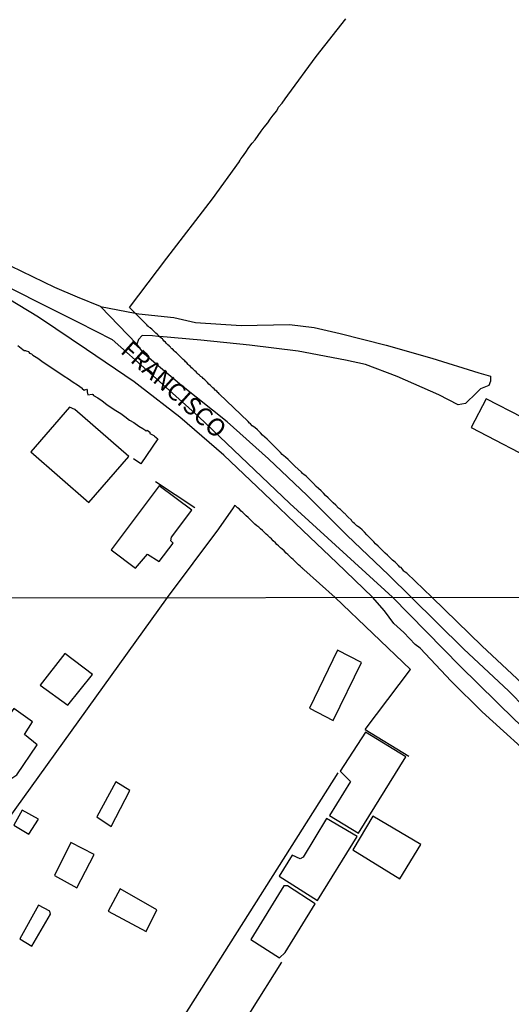
# Model space of a CAD drawing. Units: millimetres. Extents: x 185537 to 187951, y 1668743 to 1671518.
# Drawn here: x 186750 to 186819, y 1669241 to 1669381 of the extents above; entities that cross this region are included whole.
import ezdxf
from ezdxf.enums import TextEntityAlignment as Align

# ---------------------------------------------------------------- set-up
doc = ezdxf.new("R2010")
doc.units = ezdxf.units.MM
for name, color, linetype in [('V-EDIFICACAO', 50, 'Continuous'), ('V-EIXO_DE_LOGRADOURO', 130, 'Continuous'), ('V-LOTE', 1, 'Continuous'), ('V-NOME_DOS_LOGRADOUROS', 7, 'Continuous'), ('V-QUADRA', 110, 'Continuous'), ('V-REFERENCIA', 43, 'Continuous'), ('V-TESTADA', 5, 'Continuous'), ('X-LIMITE_1000', 7, 'Continuous')]:
    doc.layers.add(name, color=color, linetype=linetype)

msp = doc.modelspace()

# ---------------------------------------------------------------- linework, layer by layer
at = {"layer": 'V-EDIFICACAO'}
for points in [[(186815.74, 1669327.28), (186813.61, 1669323.22), (186823.78, 1669317.91), (186826.03, 1669321.96), (186815.74, 1669327.28)], [(186757.4, 1669325.77), (186756.66, 1669326.08), (186751.18, 1669319.73), (186759.39, 1669312.54), (186765.05, 1669319.06), (186757.4, 1669325.77)], [(186762.59, 1669305.85), (186766.03, 1669303.26), (186767.73, 1669305.21), (186769.36, 1669304.2), (186771.35, 1669306.79), (186771.02, 1669307.12), (186771.12, 1669307.66), (186773.99, 1669311.47), (186769.37, 1669314.92), (186762.59, 1669305.85)], [(186752.51, 1669286.64), (186756.43, 1669283.83), (186759.93, 1669288.18), (186756, 1669291.16), (186752.51, 1669286.64)], [(186790.7, 1669283.4), (186794.03, 1669281.61), (186798.04, 1669289.88), (186794.63, 1669291.59), (186790.7, 1669283.4)], [(186748.76, 1669283.32), (186744.07, 1669276.75), (186748.5, 1669273.43), (186749.18, 1669273.94), (186752.08, 1669278.2), (186750.29, 1669279.65), (186751.4, 1669281.44), (186748.76, 1669283.32)], [(186795.05, 1669274.45), (186796.5, 1669273), (186793.52, 1669268.14), (186797.61, 1669265.67), (186804.35, 1669276.5), (186798.63, 1669279.99), (186795.05, 1669274.45)], [(186760.52, 1669267.97), (186762.57, 1669266.61), (186765.21, 1669271.72), (186763.25, 1669272.92), (186760.52, 1669267.97)], [(186749.95, 1669268.91), (186748.76, 1669266.78), (186750.89, 1669265.5), (186752.25, 1669267.63), (186749.95, 1669268.91)], [(186793.09, 1669267.72), (186789.77, 1669262.26), (186789.34, 1669262), (186788.23, 1669262.52), (186786.36, 1669259.53), (186791.81, 1669256.12), (186797.44, 1669265.16), (186793.09, 1669267.72)], [(186799.66, 1669268.06), (186796.84, 1669263.28), (186803.49, 1669259.19), (186806.48, 1669264.05), (186799.66, 1669268.06)], [(186756.86, 1669264.31), (186754.55, 1669259.62), (186757.71, 1669257.91), (186760.18, 1669262.6), (186756.86, 1669264.31)], [(186763.85, 1669257.74), (186762.14, 1669254.59), (186767.51, 1669251.69), (186769.05, 1669254.76), (186763.85, 1669257.74)], [(186787.55, 1669258.17), (186787.04, 1669258.17), (186782.35, 1669250.58), (186786.44, 1669247.94), (186787.21, 1669248.7), (186791.47, 1669255.61), (186787.55, 1669258.17)], [(186749.61, 1669250.66), (186751.32, 1669249.64), (186753.96, 1669254.16), (186753.87, 1669254.59), (186752.25, 1669255.44), (186749.61, 1669250.66)]]:
    msp.add_lwpolyline(points, close=True, dxfattribs=at)
at = {"layer": 'V-EIXO_DE_LOGRADOURO'}
for points in [[(186693.38, 1669390.18), (186702.2, 1669374), (186707.63, 1669366.07), (186735.17, 1669349.56), (186756.01, 1669339.07)], [(186756.01, 1669339.07), (186757.89, 1669338.12)], [(186757.89, 1669338.12), (186762.71, 1669335.69), (186768.05, 1669330.93)], [(186768.05, 1669330.93), (186774.97, 1669324.75), (186787.9, 1669312.42), (186802.43, 1669299.11)], [(186802.43, 1669299.11), (186812.03, 1669289.33), (186819.78, 1669281.74), (186827.91, 1669274.3), (186836.19, 1669266.93), (186852.29, 1669251.29), (186860.34, 1669243.24), (186867.94, 1669234.06), (186874.18, 1669228.2), (186881.17, 1669223.78), (186888.54, 1669219.66), (186904.19, 1669212.48), (186912.32, 1669208.14), (186912.37, 1669208.12)]]:
    msp.add_lwpolyline(points, dxfattribs=at)
at = {"layer": 'V-LOTE'}
for points in [[(186765.17, 1669340.23), (186770.45, 1669347.2), (186776.94, 1669355.66), (186780.74, 1669360.93), (186780.74, 1669361), (186780.86, 1669361.13), (186780.95, 1669361.3), (186781.2, 1669361.6), (186781.67, 1669362.24), (186782.1, 1669362.92), (186782.57, 1669363.52), (186782.99, 1669364.03), (186783.42, 1669364.63), (186783.84, 1669365.22), (186784.27, 1669365.82), (186784.78, 1669366.41), (186785.12, 1669366.93), (186785.55, 1669367.52), (186786.06, 1669368.12), (186786.31, 1669368.63), (186786.82, 1669369.23), (186787.25, 1669369.82), (186787.59, 1669370.33), (186791.61, 1669375.85), (186795.85, 1669381.19)], [(186765.95, 1669339.44), (186765.17, 1669340.23)], [(186765.98, 1669339.41), (186765.95, 1669339.44)], [(186765.99, 1669339.4), (186765.98, 1669339.41)], [(186766.01, 1669339.38), (186765.99, 1669339.4)], [(186767.62, 1669337.75), (186766.01, 1669339.38)], [(186767.79, 1669337.58), (186767.62, 1669337.75)], [(186767.81, 1669337.57), (186767.79, 1669337.58)], [(186767.84, 1669337.54), (186767.81, 1669337.57)], [(186768.13, 1669337.33), (186768.01, 1669337.37), (186767.96, 1669337.45), (186767.84, 1669337.54)], [(186768.16, 1669337.3), (186768.13, 1669337.33)], [(186768.34, 1669337.16), (186768.16, 1669337.3)], [(186769.07, 1669336.43), (186768.9, 1669336.6), (186768.77, 1669336.73), (186768.64, 1669336.85), (186768.51, 1669336.98), (186768.34, 1669337.16)], [(186769.4, 1669336.11), (186769.07, 1669336.43)], [(186769.49, 1669336.03), (186769.4, 1669336.11)], [(186775.84, 1669329.96), (186775.63, 1669330.17), (186775.46, 1669330.34), (186775.25, 1669330.43), (186775.2, 1669330.51), (186775.11, 1669330.6), (186774.94, 1669330.72), (186774.75, 1669330.9), (186774.6, 1669331.11), (186774.44, 1669331.24), (186774.13, 1669331.53), (186773.97, 1669331.66), (186773.8, 1669331.83), (186773.63, 1669332), (186773.5, 1669332.13), (186773.28, 1669332.35), (186773.11, 1669332.52), (186772.99, 1669332.64), (186772.78, 1669332.85), (186772.56, 1669333.07), (186772.39, 1669333.24), (186772.17, 1669333.45), (186772, 1669333.62), (186771.83, 1669333.79), (186771.66, 1669333.92), (186771.49, 1669334.09), (186771.32, 1669334.3), (186771.28, 1669334.38), (186771.16, 1669334.38), (186771.03, 1669334.51), (186770.98, 1669334.6), (186770.86, 1669334.69), (186770.77, 1669334.77), (186770.6, 1669334.94), (186770.43, 1669335.11), (186770.26, 1669335.28), (186770.09, 1669335.45), (186769.87, 1669335.67), (186769.83, 1669335.79), (186769.49, 1669336.03)], [(186749.35, 1669334.81), (186750.07, 1669334.26), (186750.24, 1669334.13), (186750.33, 1669334.13), (186750.41, 1669334.13), (186750.5, 1669334.05), (186750.84, 1669333.96), (186750.89, 1669333.87), (186751.01, 1669333.75), (186751.14, 1669333.71), (186751.27, 1669333.66), (186751.48, 1669333.45), (186751.69, 1669333.32), (186752.16, 1669333.02), (186752.76, 1669332.6), (186753.36, 1669332.17), (186754.04, 1669331.74), (186754.63, 1669331.32), (186755.31, 1669330.89), (186755.91, 1669330.47), (186756.51, 1669330.09), (186757.19, 1669329.62), (186757.78, 1669329.27), (186758.47, 1669328.76), (186758.46, 1669328.72), (186758.76, 1669328.47), (186759.06, 1669328.64), (186759.15, 1669328.47), (186759.16, 1669328.25), (186759.27, 1669327.83), (186759.87, 1669327.92), (186759.95, 1669327.87), (186760.08, 1669327.74), (186760.68, 1669327.4), (186761.28, 1669326.97), (186761.96, 1669326.46), (186762.55, 1669326.04), (186763.24, 1669325.61), (186763.92, 1669325.19), (186764.51, 1669324.76)], [(186776.94, 1669328.85), (186776.77, 1669329.02), (186776.6, 1669329.19), (186776.43, 1669329.36), (186776.22, 1669329.57), (186776.05, 1669329.75), (186775.84, 1669329.96)], [(186808, 1669299.12), (186804.47, 1669302.53), (186804.24, 1669302.66), (186804.16, 1669302.75), (186804.05, 1669302.81), (186803.86, 1669303.09), (186803.61, 1669303.39), (186803.52, 1669303.34), (186803.44, 1669303.43), (186803.35, 1669303.55), (186803.27, 1669303.6), (186803.22, 1669303.72), (186803.14, 1669303.77), (186803.1, 1669303.81), (186802.84, 1669304.07), (186802.46, 1669304.36), (186802.11, 1669304.7), (186801.73, 1669305.09), (186801.43, 1669305.39), (186801.05, 1669305.77), (186800.71, 1669306.07), (186800.41, 1669306.36), (186800.03, 1669306.7), (186799.81, 1669306.96), (186799.47, 1669307.3), (186799.13, 1669307.65), (186798.79, 1669307.99), (186798.49, 1669308.33), (186798.15, 1669308.67), (186797.81, 1669308.96), (186797.48, 1669309.22), (186797.39, 1669309.26), (186797.21, 1669309.43), (186797.05, 1669309.6), (186796.85, 1669309.71), (186796.66, 1669309.9), (186796.62, 1669310.03), (186796.11, 1669310.54), (186795.9, 1669310.75), (186795.85, 1669310.84), (186795.77, 1669310.88), (186795.73, 1669310.92), (186795.68, 1669311.01), (186795.6, 1669311.05), (186795.56, 1669311.09), (186795.47, 1669311.18), (186795.09, 1669311.56), (186794.79, 1669311.77), (186794.4, 1669312.16), (186794.06, 1669312.5), (186793.77, 1669312.8), (186793.34, 1669313.22), (186792.96, 1669313.56), (186792.66, 1669313.9), (186792.32, 1669314.2), (186791.94, 1669314.54), (186791.64, 1669314.84), (186791.25, 1669315.23), (186790.91, 1669315.57), (186790.62, 1669315.86), (186790.19, 1669316.29), (186790.02, 1669316.42), (186789.94, 1669316.5), (186789.7, 1669316.65), (186789.55, 1669316.84), (186788.62, 1669317.69), (186788.4, 1669317.91), (186788.32, 1669317.99), (186787.98, 1669318.33), (186787.64, 1669318.67), (186787.29, 1669319.01), (186786.83, 1669319.39), (186786.57, 1669319.65), (186786.23, 1669320), (186785.93, 1669320.29), (186785.59, 1669320.63), (186785.17, 1669321.06), (186784.69, 1669321.53), (186784.35, 1669321.82), (186784.02, 1669322.12), (186783.72, 1669322.42), (186783.29, 1669322.85), (186782.95, 1669323.19), (186782.57, 1669323.44), (186782.31, 1669323.7), (186782.16, 1669323.8), (186781.97, 1669324.04), (186777.87, 1669327.98), (186777.76, 1669328.13), (186777.71, 1669328.17), (186777.54, 1669328.34), (186777.29, 1669328.51), (186777.16, 1669328.68), (186776.99, 1669328.81), (186776.94, 1669328.85)], [(186764.51, 1669324.76), (186765.19, 1669324.25), (186765.79, 1669323.91), (186766.47, 1669323.4), (186767.07, 1669323.06), (186767.36, 1669322.89), (186767.53, 1669322.68)], [(186767.53, 1669322.68), (186767.66, 1669322.81), (186768.05, 1669322.55), (186768.05, 1669322.34), (186768.64, 1669322.08), (186768.73, 1669321.95), (186768.94, 1669321.78), (186769.19, 1669321.57)], [(186769.19, 1669321.57), (186766.78, 1669318.03), (186765.72, 1669318.76)], [(186779.85, 1669311.79), (186777.77, 1669308.84), (186770.52, 1669299.07)], [(186794.33, 1669299.1), (186789.88, 1669303.05), (186789.85, 1669303.09), (186789.72, 1669303.17), (186789.68, 1669303.26), (186789.59, 1669303.3), (186789.38, 1669303.51), (186789.13, 1669303.72), (186788.91, 1669303.94), (186788.62, 1669304.23), (186788.36, 1669304.49), (186788.15, 1669304.66), (186787.89, 1669304.92), (186787.6, 1669305.17), (186787.38, 1669305.39), (186787.08, 1669305.68), (186786.82, 1669305.94), (186786.57, 1669306.15), (186786.31, 1669306.41), (186786.06, 1669306.62), (186785.85, 1669306.83), (186785.55, 1669307.13), (186785.29, 1669307.39), (186785.04, 1669307.6), (186784.78, 1669307.86), (186784.53, 1669308.07), (186784.31, 1669308.28), (186784.02, 1669308.58), (186783.76, 1669308.84), (186783.5, 1669309.05), (186783.21, 1669309.26), (186782.95, 1669309.47), (186782.7, 1669309.73), (186782.31, 1669310.12), (186782.01, 1669310.41), (186781.71, 1669310.67), (186781.46, 1669310.92), (186781.21, 1669311.13), (186780.99, 1669311.35), (186780.7, 1669311.64), (186780.48, 1669311.81), (186780.18, 1669312.07), (186780.05, 1669312.11), (186779.97, 1669311.9), (186779.88, 1669311.86), (186779.85, 1669311.79)], [(186770.52, 1669299.07), (186737.53, 1669253.2), (186721.98, 1669228.87)], [(186794.33, 1669299.1), (186804.98, 1669288.87)], [(186808, 1669299.12), (186808.01, 1669299.11)], [(186808.01, 1669299.11), (186815.14, 1669292.16)], [(186815.14, 1669292.16), (186829.26, 1669279.01)], [(186798.59, 1669280.35), (186804.98, 1669288.87)], [(186752.51, 1669207.43), (186794.73, 1669274.2)], [(186786.7, 1669247.36), (186760.35, 1669205.35)]]:
    msp.add_lwpolyline(points, dxfattribs=at)
at = {"layer": 'V-QUADRA'}
for points in [[(186821.27, 1669283.44), (186818.93, 1669285.78), (186812.49, 1669291.79), (186805.1, 1669299.11), (186801.86, 1669302.28), (186796.04, 1669307.88), (186790.36, 1669313.55), (186784.87, 1669318.74), (186779.01, 1669324.01), (186772.56, 1669329.17), (186768.97, 1669332.19), (186767.23, 1669333.65), (186766.2, 1669335.01), (186761.05, 1669340.34), (186757.8, 1669341.7), (186754.6, 1669343.04), (186748.34, 1669346.1)], [(186823.7, 1669275.12), (186815.18, 1669282.86), (186810.78, 1669287.19), (186806.35, 1669291.88), (186805.67, 1669292.39), (186804.05, 1669294.1), (186802.64, 1669295.41), (186801.32, 1669297.17), (186799.63, 1669299.11), (186794.54, 1669303.99), (186789.72, 1669308.6), (186784.2, 1669313.87), (186778.53, 1669319.28), (186772.31, 1669324.66), (186766.66, 1669329.03), (186765.83, 1669329.67), (186759.06, 1669334.28), (186754.74, 1669337.2), (186752.29, 1669338.85), (186745.12, 1669343.13)]]:
    msp.add_lwpolyline(points, dxfattribs=at)
at = {"layer": 'V-REFERENCIA'}
for p, q in [((186761.05, 1669340.34), (186765.98, 1669339.41)), ((186766.46, 1669335.7), (186766.2, 1669335.01))]:
    msp.add_line(p, q, dxfattribs=at)
for points in [[(186765.98, 1669339.41), (186766.48, 1669339.32), (186771.47, 1669338.81), (186774.52, 1669338.11), (186781.01, 1669337.65), (186787.83, 1669337.82), (186791.34, 1669337.36), (186795.05, 1669336.55), (186801.54, 1669334.88), (186808.03, 1669333.03), (186814.7, 1669330.96), (186816.34, 1669330.5), (186816.34, 1669329.77), (186816.08, 1669329.14), (186814.94, 1669328.67), (186814.36, 1669328.11)], [(186769.23, 1669336.13), (186768.42, 1669336.2), (186766.97, 1669336.26), (186766.46, 1669335.7)], [(186769.4, 1669336.11), (186769.23, 1669336.13)], [(186769.41, 1669336.11), (186769.4, 1669336.11)], [(186814.36, 1669328.11), (186812.81, 1669326.61), (186811.75, 1669326.39), (186809, 1669327.82), (186803.11, 1669330.41), (186798.62, 1669332.12), (186795.79, 1669332.74), (186789.06, 1669334.01), (186782.18, 1669334.87), (186775.3, 1669335.59), (186769.41, 1669336.11)]]:
    msp.add_lwpolyline(points, dxfattribs=at)
at = {"layer": 'V-TESTADA'}
for points in [[(186765.98, 1669339.41), (186765.17, 1669340.23)], [(186765.99, 1669339.4), (186765.98, 1669339.41)], [(186767.62, 1669337.75), (186765.99, 1669339.4)], [(186767.79, 1669337.58), (186767.62, 1669337.75)], [(186767.84, 1669337.54), (186767.79, 1669337.58)], [(186768.13, 1669337.33), (186768.01, 1669337.37), (186767.96, 1669337.45), (186767.84, 1669337.54)], [(186768.17, 1669337.3), (186768.13, 1669337.33)], [(186768.34, 1669337.16), (186768.17, 1669337.3)], [(186769.07, 1669336.43), (186768.9, 1669336.6), (186768.77, 1669336.73), (186768.64, 1669336.85), (186768.51, 1669336.98), (186768.34, 1669337.16)], [(186769.41, 1669336.11), (186769.07, 1669336.43)], [(186769.49, 1669336.03), (186769.41, 1669336.11)], [(186775.84, 1669329.96), (186775.63, 1669330.17), (186775.46, 1669330.34), (186775.25, 1669330.43), (186775.2, 1669330.51), (186775.11, 1669330.6), (186774.94, 1669330.72), (186774.75, 1669330.9), (186774.6, 1669331.11), (186774.44, 1669331.24), (186774.13, 1669331.53), (186773.97, 1669331.66), (186773.8, 1669331.83), (186773.63, 1669332), (186773.5, 1669332.13), (186773.28, 1669332.35), (186773.11, 1669332.52), (186772.99, 1669332.64), (186772.78, 1669332.85), (186772.56, 1669333.07), (186772.39, 1669333.24), (186772.17, 1669333.45), (186772, 1669333.62), (186771.83, 1669333.79), (186771.66, 1669333.92), (186771.49, 1669334.09), (186771.32, 1669334.3), (186771.28, 1669334.38), (186771.16, 1669334.38), (186771.03, 1669334.51), (186770.98, 1669334.6), (186770.86, 1669334.69), (186770.77, 1669334.77), (186770.6, 1669334.94), (186770.43, 1669335.11), (186770.26, 1669335.28), (186770.09, 1669335.45), (186769.87, 1669335.67), (186769.83, 1669335.79), (186769.49, 1669336.03)], [(186749.35, 1669334.81), (186750.07, 1669334.26), (186750.24, 1669334.13), (186750.33, 1669334.13), (186750.41, 1669334.13), (186750.5, 1669334.05), (186750.84, 1669333.96), (186750.89, 1669333.87), (186751.01, 1669333.75), (186751.14, 1669333.71), (186751.27, 1669333.66), (186751.48, 1669333.45), (186751.69, 1669333.32), (186752.16, 1669333.02), (186752.76, 1669332.6), (186753.36, 1669332.17), (186754.04, 1669331.74), (186754.63, 1669331.32), (186755.31, 1669330.89), (186755.91, 1669330.47), (186756.51, 1669330.09), (186757.19, 1669329.62), (186757.78, 1669329.27), (186758.47, 1669328.76), (186758.46, 1669328.72), (186758.76, 1669328.47), (186759.06, 1669328.64), (186759.15, 1669328.47), (186759.16, 1669328.25), (186759.27, 1669327.83), (186759.87, 1669327.92), (186759.95, 1669327.87), (186760.08, 1669327.74), (186760.68, 1669327.4), (186761.28, 1669326.97), (186761.96, 1669326.46), (186762.55, 1669326.04), (186763.24, 1669325.61), (186763.92, 1669325.19), (186764.51, 1669324.76)], [(186776.94, 1669328.85), (186776.77, 1669329.02), (186776.6, 1669329.19), (186776.43, 1669329.36), (186776.22, 1669329.57), (186776.05, 1669329.75), (186775.84, 1669329.96)], [(186808, 1669299.12), (186804.47, 1669302.53), (186804.24, 1669302.66), (186804.16, 1669302.75), (186804.05, 1669302.81), (186803.86, 1669303.09), (186803.61, 1669303.39), (186803.52, 1669303.34), (186803.44, 1669303.43), (186803.35, 1669303.55), (186803.27, 1669303.6), (186803.22, 1669303.72), (186803.14, 1669303.77), (186803.1, 1669303.81), (186802.84, 1669304.07), (186802.46, 1669304.36), (186802.11, 1669304.7), (186801.73, 1669305.09), (186801.43, 1669305.39), (186801.05, 1669305.77), (186800.71, 1669306.07), (186800.41, 1669306.36), (186800.03, 1669306.7), (186799.81, 1669306.96), (186799.47, 1669307.3), (186799.13, 1669307.65), (186798.79, 1669307.99), (186798.49, 1669308.33), (186798.15, 1669308.67), (186797.81, 1669308.96), (186797.48, 1669309.22), (186797.39, 1669309.26), (186797.21, 1669309.43), (186797.05, 1669309.6), (186796.85, 1669309.71), (186796.66, 1669309.9), (186796.62, 1669310.03), (186796.11, 1669310.54), (186795.9, 1669310.75), (186795.85, 1669310.84), (186795.77, 1669310.88), (186795.73, 1669310.92), (186795.68, 1669311.01), (186795.6, 1669311.05), (186795.56, 1669311.09), (186795.47, 1669311.18), (186795.09, 1669311.56), (186794.79, 1669311.77), (186794.4, 1669312.16), (186794.06, 1669312.5), (186793.77, 1669312.8), (186793.34, 1669313.22), (186792.96, 1669313.56), (186792.66, 1669313.9), (186792.32, 1669314.2), (186791.94, 1669314.54), (186791.64, 1669314.84), (186791.25, 1669315.23), (186790.91, 1669315.57), (186790.62, 1669315.86), (186790.19, 1669316.29), (186790.02, 1669316.42), (186789.94, 1669316.5), (186789.7, 1669316.65), (186789.55, 1669316.84), (186788.62, 1669317.69), (186788.4, 1669317.91), (186788.32, 1669317.99), (186787.98, 1669318.33), (186787.64, 1669318.67), (186787.29, 1669319.01), (186786.83, 1669319.39), (186786.57, 1669319.65), (186786.23, 1669320), (186785.93, 1669320.29), (186785.59, 1669320.63), (186785.17, 1669321.06), (186784.69, 1669321.53), (186784.35, 1669321.82), (186784.02, 1669322.12), (186783.72, 1669322.42), (186783.29, 1669322.85), (186782.95, 1669323.19), (186782.57, 1669323.44), (186782.31, 1669323.7), (186782.16, 1669323.8), (186781.97, 1669324.04), (186777.87, 1669327.98), (186777.76, 1669328.13), (186777.71, 1669328.17), (186777.54, 1669328.34), (186777.29, 1669328.51), (186777.16, 1669328.68), (186776.99, 1669328.81), (186776.94, 1669328.85)], [(186764.51, 1669324.76), (186765.19, 1669324.25), (186765.79, 1669323.91), (186766.47, 1669323.4), (186767.07, 1669323.06), (186767.36, 1669322.89), (186767.53, 1669322.68)], [(186767.53, 1669322.68), (186767.66, 1669322.81), (186768.05, 1669322.55), (186768.05, 1669322.34), (186768.64, 1669322.08), (186768.73, 1669321.95), (186768.94, 1669321.78), (186769.19, 1669321.57)], [(186768.84, 1669315.52), (186774.42, 1669311.85)], [(186794.33, 1669299.1), (186789.88, 1669303.05), (186789.85, 1669303.09), (186789.72, 1669303.17), (186789.68, 1669303.26), (186789.59, 1669303.3), (186789.38, 1669303.51), (186789.13, 1669303.72), (186788.91, 1669303.94), (186788.62, 1669304.23), (186788.36, 1669304.49), (186788.15, 1669304.66), (186787.89, 1669304.92), (186787.6, 1669305.17), (186787.38, 1669305.39), (186787.08, 1669305.68), (186786.82, 1669305.94), (186786.57, 1669306.15), (186786.31, 1669306.41), (186786.06, 1669306.62), (186785.85, 1669306.83), (186785.55, 1669307.13), (186785.29, 1669307.39), (186785.04, 1669307.6), (186784.78, 1669307.86), (186784.53, 1669308.07), (186784.31, 1669308.28), (186784.02, 1669308.58), (186783.76, 1669308.84), (186783.5, 1669309.05), (186783.21, 1669309.26), (186782.95, 1669309.47), (186782.7, 1669309.73), (186782.31, 1669310.12), (186782.01, 1669310.41), (186781.71, 1669310.67), (186781.46, 1669310.92), (186781.21, 1669311.13), (186780.99, 1669311.35), (186780.7, 1669311.64), (186780.48, 1669311.81), (186780.18, 1669312.07), (186780.05, 1669312.11), (186779.97, 1669311.9), (186779.88, 1669311.86), (186779.85, 1669311.79)], [(186794.33, 1669299.1), (186804.98, 1669288.87)], [(186808, 1669299.12), (186808.01, 1669299.11)], [(186808.01, 1669299.11), (186815.14, 1669292.16)], [(186815.14, 1669292.16), (186829.26, 1669279.01)], [(186798.59, 1669280.35), (186804.78, 1669276.59)]]:
    msp.add_lwpolyline(points, dxfattribs=at)
at = {"layer": 'X-LIMITE_1000'}
msp.add_line((187950.19, 1669300.42), (185540.23, 1669297.52), dxfattribs=at)

# ---------------------------------------------------------------- texts
at = {"layer": 'V-NOME_DOS_LOGRADOUROS'}
msp.add_text('FRANCISCO', height=2.5, rotation=318, dxfattribs=at).set_placement((186763.23, 1669333.29), align=Align.BOTTOM_LEFT)

doc.saveas('drawing.dxf')
